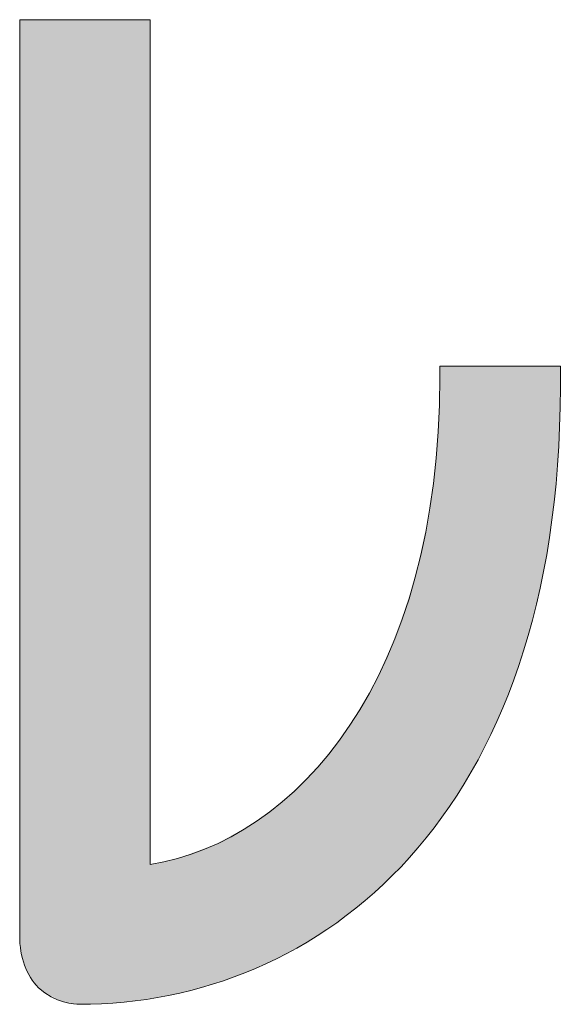
# Model space of a CAD drawing. Extents: x 0 to 420, y 0 to 297.
# Drawn here: x 372 to 378, y 13 to 23 of the extents above; entities that cross this region are included whole.
import ezdxf

# ---------------------------------------------------------------- set-up
doc = ezdxf.new("R2010")
doc.units = 0
doc.layers.add('図枠', color=7, linetype='CONTINUOUS')

msp = doc.modelspace()

# ---------------------------------------------------------------- linework, layer by layer
at = {"layer": '図枠', "color": 0, "lineweight": 0}
for points, knots in [([(373.471, 23.23), (373.471, 23.23), (372.225, 23.23), (372.225, 23.23), (372.225, 23.23), (372.225, 13.916), (372.225, 13.916), (372.225, 13.689), (372.29, 13.512), (372.417, 13.385)], [0, 0, 0, 0, 1, 1, 1, 2, 2, 2, 3, 3, 3, 3]), ([(372.417, 13.385), (372.582, 13.224), (372.79, 13.216), (372.83, 13.216), (375.265, 13.216), (377.722, 15.107), (377.722, 19.492), (377.722, 19.492), (377.722, 19.705), (377.722, 19.705), (377.722, 19.705), (376.498, 19.705), (376.498, 19.705), (376.498, 19.705), (376.498, 19.598), (376.498, 19.598), (376.498, 16.522), (375.04, 14.875), (373.551, 14.639), (373.551, 14.639), (373.551, 23.23), (373.551, 23.23), (373.551, 23.23), (373.471, 23.23), (373.471, 23.23)], [3, 3, 3, 3, 4, 4, 4, 5, 5, 5, 6, 6, 6, 7, 7, 7, 8, 8, 8, 9, 9, 9, 10, 10, 10, 11, 11, 11, 11])]:
    msp.add_open_spline(points, degree=3, knots=knots, dxfattribs=at)
at = {"layer": '図枠', "color": 0, "linetype": 'Continuous'}
for points in [[(372.225, 13.892), (372.225, 23.227), (372.225, 23.23)], [(372.225, 13.892), (372.225, 23.23), (372.226, 13.874)], [(372.226, 13.874), (372.225, 23.23), (372.226, 23.23)], [(372.225, 13.931), (372.225, 23.227), (372.225, 13.892)], [(372.226, 13.874), (372.226, 23.23), (372.236, 13.806)], [(372.236, 13.806), (372.226, 23.23), (372.236, 23.23)], [(372.236, 13.806), (372.236, 23.23), (372.257, 13.664)], [(372.257, 13.664), (372.236, 23.23), (372.257, 23.23)], [(372.257, 13.664), (372.257, 23.23), (372.292, 13.584)], [(372.292, 13.584), (372.257, 23.23), (372.292, 23.23)], [(372.292, 13.584), (372.292, 23.23), (372.333, 13.49)], [(372.333, 13.49), (372.292, 23.23), (372.333, 23.23)], [(372.333, 13.49), (372.333, 23.23), (372.388, 13.416)], [(372.388, 13.416), (372.333, 23.23), (372.388, 23.23)], [(372.388, 13.416), (372.388, 23.23), (372.388, 13.416)], [(372.388, 13.416), (372.388, 23.23), (372.388, 23.23)], [(372.388, 13.416), (372.388, 23.23), (372.464, 13.344)], [(372.464, 13.344), (372.388, 23.23), (372.464, 23.23)], [(372.464, 13.344), (372.464, 23.23), (372.514, 13.317)], [(372.514, 13.317), (372.464, 23.23), (372.514, 23.23)], [(372.514, 13.317), (372.514, 23.23), (372.641, 13.25)], [(372.641, 13.25), (372.514, 23.23), (372.641, 23.23)], [(372.641, 13.25), (372.641, 23.23), (372.782, 13.219)], [(372.782, 13.219), (372.641, 23.23), (372.782, 23.23)], [(372.782, 13.219), (372.782, 23.23), (372.823, 13.216)], [(372.823, 13.216), (372.782, 23.23), (372.823, 23.23)], [(372.823, 13.216), (372.823, 23.23), (372.829, 13.216)], [(372.829, 13.216), (372.823, 23.23), (372.829, 23.23)], [(372.829, 13.216), (372.829, 23.23), (372.841, 13.216)], [(372.841, 13.216), (372.829, 23.23), (372.841, 23.23)], [(372.841, 13.216), (372.841, 23.23), (372.88, 13.216)], [(372.88, 13.216), (372.841, 23.23), (372.88, 23.23)], [(372.88, 13.216), (372.88, 23.23), (372.958, 13.218)], [(372.958, 13.218), (372.88, 23.23), (372.958, 23.23)], [(372.958, 13.218), (372.958, 23.23), (373.115, 13.225)], [(373.115, 13.225), (372.958, 23.23), (373.115, 23.23)], [(373.115, 13.225), (373.115, 23.23), (373.131, 13.226)], [(373.131, 13.226), (373.115, 23.23), (373.131, 23.23)], [(373.131, 13.226), (373.131, 23.23), (373.266, 13.239)], [(373.266, 13.239), (373.131, 23.23), (373.266, 23.23)], [(373.266, 13.239), (373.266, 23.23), (373.374, 13.249)], [(373.374, 13.249), (373.266, 23.23), (373.374, 23.23)], [(373.374, 13.249), (373.374, 23.23), (373.428, 13.254)], [(373.428, 13.254), (373.374, 23.23), (373.428, 23.23)], [(373.428, 13.254), (373.428, 23.23), (373.445, 13.257)], [(373.445, 13.257), (373.428, 23.23), (373.445, 23.23)], [(373.445, 13.257), (373.445, 23.23), (373.471, 13.262)], [(373.471, 13.262), (373.445, 23.23), (373.471, 23.23)], [(373.471, 13.262), (373.471, 23.23), (373.533, 13.272)], [(373.533, 13.272), (373.471, 23.23), (373.533, 23.23)], [(373.533, 13.272), (373.533, 23.23), (373.547, 13.274)], [(373.547, 13.274), (373.533, 23.23), (373.547, 23.23)], [(373.547, 13.274), (373.547, 23.23), (373.55, 13.275)], [(373.55, 13.275), (373.547, 23.23), (373.55, 23.23)], [(373.55, 13.275), (373.55, 23.23), (373.551, 13.275)], [(373.551, 13.275), (373.55, 23.23), (373.551, 23.23)], [(373.551, 13.275), (373.551, 23.23), (373.551, 13.275)], [(373.551, 13.275), (373.551, 23.23), (373.551, 23.205)], [(376.503, 15.1), (376.498, 19.704), (376.503, 19.705)], [(376.498, 15.092), (376.498, 19.704), (376.503, 15.1)], [(376.503, 15.1), (376.503, 19.705), (376.551, 15.169)], [(376.551, 15.169), (376.503, 19.705), (376.551, 19.705)], [(376.551, 15.169), (376.551, 19.705), (376.638, 15.296)], [(376.638, 15.296), (376.551, 19.705), (376.638, 19.705)], [(376.638, 15.296), (376.638, 19.705), (376.69, 15.371)], [(376.69, 15.371), (376.638, 19.705), (376.69, 19.705)], [(376.69, 15.371), (376.69, 19.705), (376.758, 15.486)], [(376.758, 15.486), (376.69, 19.705), (376.758, 19.705)], [(376.758, 15.486), (376.758, 19.705), (376.885, 15.703)], [(376.885, 15.703), (376.758, 19.705), (376.885, 19.705)], [(376.885, 15.703), (376.885, 19.705), (377.053, 16.04)], [(377.053, 16.04), (376.885, 19.705), (377.053, 19.705)], [(377.053, 16.04), (377.053, 19.705), (377.062, 16.06)], [(377.062, 16.06), (377.053, 19.705), (377.062, 19.705)], [(377.062, 16.06), (377.062, 19.705), (377.221, 16.442)], [(377.221, 16.442), (377.062, 19.705), (377.221, 19.705)], [(377.221, 16.442), (377.221, 19.705), (377.361, 16.85)], [(377.361, 16.85), (377.221, 19.705), (377.361, 19.705)], [(377.361, 16.85), (377.361, 19.705), (377.361, 16.853)], [(377.361, 16.853), (377.361, 19.705), (377.361, 19.705)], [(377.361, 16.853), (377.361, 19.705), (377.479, 17.284)], [(377.479, 17.284), (377.361, 19.705), (377.479, 19.705)], [(377.479, 17.284), (377.479, 19.705), (377.497, 17.372)], [(377.497, 17.372), (377.479, 19.705), (377.497, 19.705)], [(377.497, 17.372), (377.497, 19.705), (377.575, 17.745)], [(377.575, 17.745), (377.497, 19.705), (377.575, 19.705)], [(377.575, 17.745), (377.575, 19.705), (377.609, 17.969)], [(377.609, 17.969), (377.575, 19.705), (377.609, 19.705)], [(377.609, 17.969), (377.609, 19.705), (377.648, 18.232)], [(377.648, 18.232), (377.609, 19.705), (377.648, 19.705)], [(377.648, 18.232), (377.648, 19.705), (377.686, 18.635)], [(377.686, 18.635), (377.648, 19.705), (377.686, 19.705)], [(377.686, 18.635), (377.686, 19.705), (377.697, 18.746)], [(377.697, 18.746), (377.686, 19.705), (377.697, 19.705)], [(377.697, 18.746), (377.697, 19.705), (377.72, 19.288)], [(377.72, 19.288), (377.697, 19.705), (377.72, 19.705)], [(377.72, 19.288), (377.72, 19.705), (377.721, 19.366)], [(377.721, 19.366), (377.72, 19.705), (377.721, 19.705)], [(377.721, 19.366), (377.721, 19.705), (377.721, 19.428)], [(377.721, 19.428), (377.721, 19.705), (377.721, 19.694)], [(377.721, 19.428), (377.721, 19.694), (377.722, 19.492)], [(377.722, 19.492), (377.721, 19.694), (377.722, 19.691)], [(376.498, 15.092), (376.497, 19.472), (376.498, 19.571)], [(376.498, 15.092), (376.498, 19.595), (376.498, 19.598)], [(376.498, 15.092), (376.498, 19.571), (376.498, 19.595)], [(376.498, 15.092), (376.498, 19.595), (376.498, 15.092)], [(376.498, 15.092), (376.498, 19.571), (376.498, 15.092)], [(376.497, 15.091), (376.493, 19.279), (376.497, 19.472)], [(376.497, 15.091), (376.497, 19.472), (376.498, 15.092)], [(376.493, 15.084), (376.479, 19.029), (376.493, 19.279)], [(376.493, 15.084), (376.493, 19.279), (376.497, 15.091)], [(376.479, 15.064), (376.472, 18.903), (376.479, 19.029)], [(376.479, 15.064), (376.479, 19.029), (376.493, 15.084)], [(376.472, 15.056), (376.436, 18.543), (376.472, 18.903)], [(376.472, 15.056), (376.472, 18.903), (376.479, 15.064)], [(376.436, 15.011), (376.387, 18.199), (376.436, 18.543)], [(376.436, 15.011), (376.436, 18.543), (376.472, 15.056)], [(376.387, 14.949), (376.253, 17.586), (376.387, 18.199)], [(376.387, 14.949), (376.387, 18.199), (376.436, 15.011)], [(376.247, 14.776), (376.058, 16.981), (376.247, 17.559)], [(376.253, 14.782), (376.247, 17.559), (376.253, 17.586)], [(376.247, 14.776), (376.247, 17.559), (376.253, 14.782)], [(376.253, 14.782), (376.253, 17.586), (376.387, 14.949)], [(376.058, 14.573), (376.013, 16.881), (376.058, 16.981)], [(376.058, 14.573), (376.058, 16.981), (376.247, 14.776)], [(376.013, 14.525), (375.827, 16.467), (376.013, 16.881)], [(376.013, 14.525), (376.013, 16.881), (376.058, 14.573)], [(375.827, 14.352), (375.761, 16.356), (375.827, 16.467)], [(375.827, 14.352), (375.827, 16.467), (376.013, 14.525)], [(375.761, 14.291), (375.557, 16.015), (375.761, 16.356)], [(375.761, 14.291), (375.761, 16.356), (375.827, 14.352)], [(375.497, 14.081), (375.255, 15.627), (375.497, 15.938)], [(375.557, 14.129), (375.497, 15.938), (375.557, 16.015)], [(375.497, 14.081), (375.497, 15.938), (375.557, 14.129)], [(375.557, 14.129), (375.557, 16.015), (375.761, 14.291)], [(375.255, 13.917), (375.223, 15.595), (375.255, 15.627)], [(375.255, 13.917), (375.255, 15.627), (375.497, 14.081)], [(375.223, 13.895), (374.939, 15.315), (375.223, 15.595)], [(375.223, 13.895), (375.223, 15.595), (375.255, 13.917)], [(374.925, 13.725), (374.648, 15.093), (374.925, 15.301)], [(374.939, 13.732), (374.925, 15.301), (374.939, 15.315)], [(374.925, 13.725), (374.925, 15.301), (374.939, 13.732)], [(374.939, 13.732), (374.939, 15.315), (375.223, 13.895)], [(374.574, 13.562), (374.35, 14.916), (374.574, 15.038)], [(374.648, 13.592), (374.574, 15.038), (374.648, 15.093)], [(374.574, 13.562), (374.574, 15.038), (374.648, 13.592)], [(374.648, 13.592), (374.648, 15.093), (374.925, 13.725)], [(374.207, 13.429), (374.047, 14.779), (374.207, 14.838)], [(374.35, 13.474), (374.207, 14.838), (374.35, 14.916)], [(374.207, 13.429), (374.207, 14.838), (374.35, 13.474)], [(374.35, 13.474), (374.35, 14.916), (374.574, 13.562)], [(374.047, 13.379), (373.83, 14.7), (374.047, 14.779)], [(374.047, 13.379), (374.047, 14.779), (374.207, 13.429)], [(373.638, 13.289), (373.551, 14.639), (373.638, 14.655)], [(373.551, 13.275), (373.551, 14.639), (373.638, 13.289)], [(373.739, 13.306), (373.638, 14.655), (373.739, 14.679)], [(373.638, 13.289), (373.638, 14.655), (373.739, 13.306)], [(373.83, 13.327), (373.739, 14.679), (373.83, 14.7)], [(373.739, 13.306), (373.739, 14.679), (373.83, 13.327)], [(373.83, 13.327), (373.83, 14.7), (374.047, 13.379)]]:
    msp.add_solid(points, dxfattribs=at)

doc.saveas('drawing.dxf')
